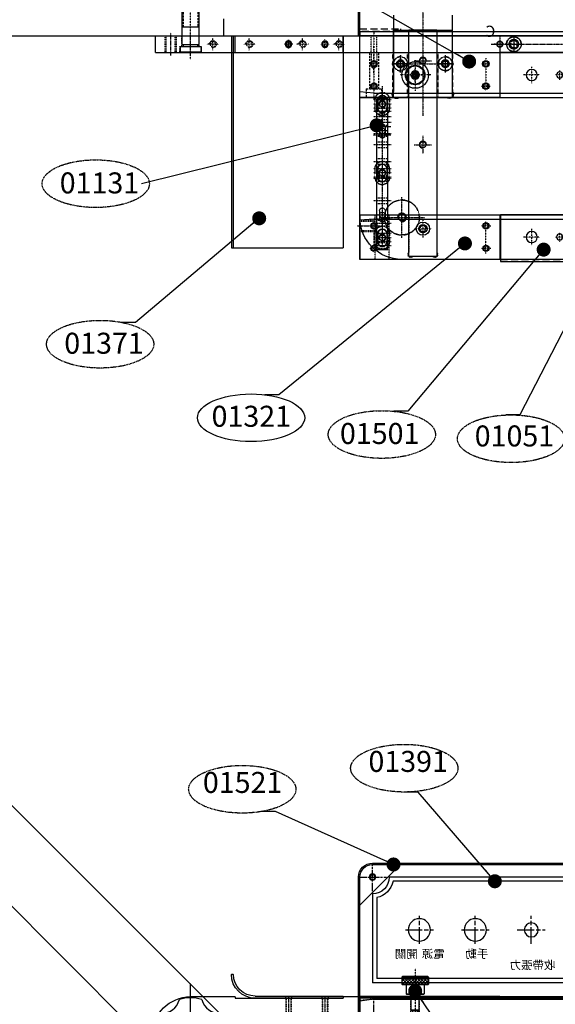
# Model space of a CAD drawing. Units: inches. Extents: x 13845 to 18730, y -26 to 2213.
# Drawn here: x 14846 to 15229, y 1133 to 1836 of the extents above; entities that cross this region are included whole.
import ezdxf

# ---------------------------------------------------------------- set-up
doc = ezdxf.new("R2010")
doc.units = ezdxf.units.IN
doc.header["$MEASUREMENT"] = 0
for name, pattern in [('AM_ISO08W050x2', [9, 6, -0.75, 1.5, -0.75]), ('CENTER', [2, 1.25, -0.25, 0.25, -0.25]), ('DASHED', [0.75, 0.5, -0.25]), ('HIDDEN', [0.375, 0.25, -0.125])]:
    doc.linetypes.add(name, pattern=pattern)
for name, color, linetype in [('001底板', 60, 'Continuous'), ('002固定流道', 221, 'Continuous'), ('005活動流道', 155, 'Continuous'), ('009料盤支架', 75, 'Continuous'), ('013定位塊', 152, 'Continuous'), ('030導向片', 30, 'Continuous'), ('030流道蓋板', 20, 'Continuous'), ('032導向片', 127, 'Continuous'), ('037料帶導入片', 105, 'Continuous'), ('039鎖緊螺釘', 133, 'Continuous'), ('039面板', 120, 'Continuous'), ('049固定流道蓋板', 161, 'Continuous'), ('050活動流道蓋板', 161, 'Continuous'), ('052送料臂', 133, 'Continuous'), ('052電控箱', 52, 'Continuous'), ('055流道固定螺釘', 30, 'Continuous'), ('202加長流道2', 31, 'Continuous'), ('DIM', 3, 'Continuous'), ('SKN12-Y', 235, 'Continuous'), ('xg001', 171, 'Continuous')]:
    doc.layers.add(name, color=color, linetype=linetype)
doc.styles.add('CHINA', font='KAIU.TTF')
doc.dimstyles.new('15', dxfattribs={"dimtxt": 15, "dimasz": 10, "dimexe": 7, "dimexo": 3.5, "dimgap": 10, "dimtad": 1, "dimdec": 1, "dimzin": 0, "dimdsep": 46, "dimtxsty": 'Standard', "dimcen": 10, "dimclrd": 3, "dimclre": 3, "dimclrt": 7, "dimazin": 0, "dimtfac": 1, "dimtdec": 1, "dimtmove": 0, "dimatfit": 0, "dimldrblk": 'DOT', "dimfxl": 0, "dimtolj": 1, "dimtzin": 0, "dimarcsym": 0})

# ---------------------------------------------------------------- blocks, each defined once
blk = doc.blocks.new('_Dot')
at = {"color": 0, "linetype": 'ByBlock', "lineweight": -2}
blk.add_line((-0.5, 0), (-1, 0), dxfattribs=at)
at = {"color": 0, "linetype": 'ByBlock', "const_width": 0.5}
blk.add_lwpolyline([(-0.25, 0, 1), (0.25, 0, 1)], format="xyb", close=True, dxfattribs=at)
blk = doc.blocks.new('001底板')
at = {"layer": '001底板'}
for p, q in [((2567.44, -1206.42), (2567.44, -955.42)), ((2567.45, -1206.42), (2567.45, -955.42)), ((2501.45, -1061.86), (2501.45, -1116.38)), ((2539.21, -1120.62), (2505.7, -1120.62)), ((2549.45, -1141.62), (2549.45, -1147.62)), ((2553.45, -1141.62), (2553.45, -1147.62)), ((2549.45, -1201.62), (2549.45, -1207.62)), ((2553.44, -1201.62), (2553.44, -1207.62)), ((2553.45, -1201.62), (2553.45, -1207.62)), ((2047.44, -1236.42), (2537.44, -1236.42)), ((2047.45, -1236.42), (2537.45, -1236.42))]:
    blk.add_line(p, q, dxfattribs=at)
at = {"layer": '001底板', "color": 3, "linetype": 'CENTER', "ltscale": 0.5}
for p, q in [((2522.44, -1051.42), (2522.44, -1133.72)), ((2473.69, -1082.62), (2023.26, -1082.62))]:
    blk.add_line(p, q, dxfattribs=at)
at = {"layer": '001底板', "ltscale": 0.5}
for p, q in [((2501.44, -1061.86), (2501.44, -1116.38)), ((2543.44, -1061.86), (2543.44, -1116.38)), ((2539.19, -1120.62), (2505.68, -1120.62)), ((2548.19, -1122.42), (2548.19, -1128.42)), ((2549.44, -1141.62), (2549.44, -1147.62)), ((2553.44, -1141.62), (2553.44, -1147.62)), ((2548.19, -1171.62), (2548.19, -1177.62)), ((2549.44, -1201.62), (2549.44, -1207.62)), ((2548.19, -1217.92), (2548.19, -1223.92))]:
    blk.add_line(p, q, dxfattribs=at)
at = {"layer": '001底板', "color": 3, "linetype": 'CENTER', "ltscale": 0.2}
for p, q in [((2457.44, -1076.37), (2457.44, -1088.87)), ((2467.44, -1076.37), (2467.44, -1088.87)), ((2544.69, -1096.62), (2500.19, -1096.62)), ((2506.44, -1090.37), (2506.44, -1102.87)), ((2538.44, -1090.37), (2538.44, -1102.87)), ((2551.44, -1112.61), (2551.44, -1227.17)), ((2545.19, -1122.42), (2557.69, -1122.42)), ((2545.19, -1128.42), (2557.69, -1128.42)), ((2545.44, -1141.62), (2557.94, -1141.62)), ((2545.44, -1147.62), (2557.94, -1147.62)), ((2545.19, -1171.62), (2557.69, -1171.62)), ((2545.19, -1177.62), (2557.69, -1177.62)), ((2537.44, -1221.02), (2537.44, -1191.82)), ((2553.43, -1206.42), (2521.4, -1206.42)), ((2545.19, -1207.62), (2557.69, -1207.62)), ((2545.19, -1217.92), (2557.69, -1217.92)), ((2545.19, -1223.92), (2557.69, -1223.92))]:
    blk.add_line(p, q, dxfattribs=at)
at = {"layer": '001底板', "linetype": 'CENTER', "ltscale": 0.2}
blk.add_line((2544.69, -1096.62), (2532.19, -1096.62), dxfattribs=at)
at = {"layer": '001底板', "color": 3, "linetype": 'DASHED', "ltscale": 0.3}
for p, q in [((2546.19, -1122.42), (2546.19, -1128.42)), ((2556.69, -1122.42), (2556.69, -1128.42)), ((2546.19, -1171.62), (2546.19, -1177.62)), ((2556.69, -1171.62), (2556.69, -1177.62)), ((2546.19, -1217.92), (2546.19, -1223.92)), ((2556.69, -1217.92), (2556.69, -1223.92))]:
    blk.add_line(p, q, dxfattribs=at)
at = {"layer": '001底板', "linetype": 'Continuous', "ltscale": 0.2}
for p, q in [((2554.69, -1122.42), (2554.69, -1128.42)), ((2554.69, -1171.62), (2554.69, -1177.62)), ((2554.69, -1217.92), (2554.69, -1223.92))]:
    blk.add_line(p, q, dxfattribs=at)
at = {"layer": '001底板', "color": 3, "linetype": 'DASHED', "ltscale": 0.3}
for centre, radius in [((2457.44, -1082.62), 5.25), ((2506.44, -1096.62), 5), ((2538.44, -1096.62), 5)]:
    blk.add_circle(centre, radius, dxfattribs=at)
at = {"layer": '001底板'}
blk.add_circle((2457.44, -1082.62), 3.25, dxfattribs=at)
at = {"layer": '001底板', "ltscale": 0.5}
for centre, radius in [((2467.44, -1082.62), 2), ((2506.44, -1096.62), 2.75), ((2538.44, -1096.62), 2.75), ((2537.44, -1206.42), 2.5)]:
    blk.add_circle(centre, radius, dxfattribs=at)
for centre, radius, start, end in [((2503.56, -1118.5), 3, 135, 315), ((2541.32, -1118.5), 3, 225, 45), ((2551.44, -1141.62), 2, 0, 180), ((2551.44, -1147.62), 2, 180, 0), ((2551.44, -1201.62), 2, 0, 180), ((2537.44, -1206.42), 3, 0, 270), ((2551.44, -1207.62), 2, 180, 0)]:
    blk.add_arc(centre, radius, start, end, dxfattribs=at)
at = {"layer": '001底板'}
for centre, radius, start, end in [((2503.58, -1118.5), 3, 135, 315), ((2541.33, -1118.5), 3, 225, 45), ((2551.45, -1141.62), 2, 0, 180), ((2551.45, -1147.62), 2, 180, 0), ((2551.45, -1201.62), 2, 0, 180), ((2537.44, -1206.42), 30, 270, 0), ((2537.45, -1206.42), 30, 270, 0), ((2551.45, -1207.62), 2, 180, 0)]:
    blk.add_arc(centre, radius, start, end, dxfattribs=at)
at = {"layer": '001底板', "color": 3, "linetype": 'DASHED', "ltscale": 0.3}
for centre, radius, start, end in [((2551.44, -1122.42), 5.25, 0, 180), ((2551.44, -1128.42), 5.25, 180, 0), ((2551.44, -1171.62), 5.25, 0, 180), ((2551.44, -1177.62), 5.25, 180, 0), ((2537.44, -1206.42), 12.5, 16.2602, 349.64169), ((2551.44, -1217.92), 5.25, 0, 180), ((2551.44, -1223.92), 5.25, 180, 0)]:
    blk.add_arc(centre, radius, start, end, dxfattribs=at)
at = {"layer": '001底板', "linetype": 'Continuous', "ltscale": 0.2}
for centre, start, end in [((2551.44, -1122.42), 0, 180), ((2551.44, -1128.42), 180, 0), ((2551.44, -1171.62), 0, 180), ((2551.44, -1177.62), 180, 0), ((2551.44, -1217.92), 0, 180), ((2551.44, -1223.92), 180, 0)]:
    blk.add_arc(centre, 3.25, start, end, dxfattribs=at)
at = {"layer": '001底板', "ltscale": 0.5, "insert": (2470.68, -1069.4), "char_height": 8, "attachment_point": 1}
blk.add_mtext('C', dxfattribs=at)
blk = doc.blocks.new('038')
at = {"layer": '039面板'}
blk.add_line((2567.44, -1073.62), (2017.44, -1073.62), dxfattribs=at)
at = {"layer": '039面板', "ltscale": 0.5}
for p, q in [((2567.44, -1073.62), (2567.44, -1076.62)), ((2017.44, -1076.62), (2567.44, -1076.62)), ((2557.44, -1668.66), (2334.44, -1668.66)), ((2319.44, -1677.66), (2546.44, -1677.66)), ((2322.13, -1680.66), (2543.74, -1680.66)), ((2567.44, -1817.66), (2567.44, -1678.66)), ((2555.44, -1692.36), (2555.44, -1750.17)), ((2558.44, -1689.66), (2558.44, -1753.17)), ((2266.94, -1750.17), (2555.44, -1750.17)), ((2270.2, -1753.17), (2558.44, -1753.17))]:
    blk.add_line(p, q, dxfattribs=at)
at = {"layer": '039面板', "color": 3, "linetype": 'AM_ISO08W050x2'}
for p, q in [((2558.44, -1687.66), (2558.44, -1667.66)), ((2558.44, -1687.66), (2558.44, -1667.66)), ((2568.44, -1677.66), (2548.44, -1677.66)), ((2568.44, -1677.66), (2548.44, -1677.66)), ((2557.44, -1783.66), (2557.44, -1763.66))]:
    blk.add_line(p, q, dxfattribs=at)
at = {"layer": '039面板', "color": 3, "linetype": 'AM_ISO08W050x2', "ltscale": 2}
for p, q in [((2444.97, -1725.42), (2444.97, -1705.42)), ((2484.97, -1725.42), (2484.97, -1705.42)), ((2524.97, -1725.42), (2524.97, -1705.42)), ((2454.97, -1715.42), (2434.97, -1715.42)), ((2494.97, -1715.42), (2474.97, -1715.42)), ((2534.97, -1715.42), (2514.97, -1715.42))]:
    blk.add_line(p, q, dxfattribs=at)
at = {"layer": '039面板', "ltscale": 0.5}
for centre, radius in [((2558.44, -1677.66), 2.25), ((2484.97, -1715.42), 8), ((2524.97, -1715.42), 8), ((2444.97, -1715.42), 5)]:
    blk.add_circle(centre, radius, dxfattribs=at)
for radius, start, end in [(9, 0, 90), (15, 191.53696, 258.46304), (12, 180, 270)]:
    blk.add_arc((2558.44, -1677.66), radius, start, end, dxfattribs=at)
at = {"layer": '039面板', "color": 1, "style": 'CHINA'}
for s, p in [('手動', (2475.69, -1735.48)), ('電源', (2506.78, -1735.48)), ('開關', (2526.12, -1735.48)), ('收帶張力', (2427.69, -1743.48))]:
    blk.add_text(s, height=6, dxfattribs=at).set_placement(p)
blk = doc.blocks.new('051')
at = {"layer": '052電控箱', "linetype": 'HIDDEN', "ltscale": 20}
for p, q in [((2567.44, -1076.62), (2567.44, -951.42)), ((2538.44, -1071.62), (2538.44, -1073.62)), ((2567.44, -1071.62), (2538.44, -1071.62)), ((2538.44, -1073.62), (2567.44, -1073.62))]:
    blk.add_line(p, q, dxfattribs=at)
at = {"layer": '052電控箱', "ltscale": 0.5}
for p, q in [((2568.44, -1076.62), (2568.44, -951.42)), ((2016.44, -1076.62), (2568.44, -1076.62)), ((2558.44, -1667.66), (2026.44, -1667.66)), ((2558.44, -1668.66), (2026.44, -1668.66)), ((2567.44, -1697.66), (2538.44, -1668.66)), ((2567.44, -1829.66), (2567.44, -1677.66)), ((2568.44, -1829.66), (2568.44, -1677.66))]:
    blk.add_line(p, q, dxfattribs=at)
at = {"layer": '052電控箱', "color": 3, "linetype": 'AM_ISO08W050x2'}
for p, q in [((2558.44, -1687.66), (2558.44, -1667.66)), ((2568.44, -1677.66), (2548.44, -1677.66))]:
    blk.add_line(p, q, dxfattribs=at)
at = {"layer": '052電控箱', "ltscale": 0.5}
blk.add_circle((2558.44, -1677.66), 1.76, dxfattribs=at)
for radius, start, end in [(10, 0, 90), (9, 0, 90), (2, 90, 0)]:
    blk.add_arc((2558.44, -1677.66), radius, start, end, dxfattribs=at)
blk = doc.blocks.new('052')
at = {"layer": '052送料臂', "linetype": 'CENTER', "ltscale": 0.1}
for p, q in [((2557.44, -1073.52), (2557.44, -1090.52)), ((2453.44, -1082.62), (2461.44, -1082.62)), ((2457.44, -1078.62), (2457.44, -1086.62)), ((2463.44, -1082.62), (2471.44, -1082.62)), ((2467.44, -1078.62), (2467.44, -1086.62)), ((2578.19, -1082.62), (2586.69, -1082.62)), ((2582.44, -1086.87), (2582.44, -1078.37)), ((2589.11, -1082.62), (2595.64, -1082.62)), ((2592.44, -1085.8), (2592.44, -1079.27)), ((2604.19, -1082.62), (2612.69, -1082.62)), ((2608.44, -1086.87), (2608.44, -1078.37)), ((2615.44, -1082.62), (2621.44, -1082.62)), ((2618.44, -1079.62), (2618.44, -1085.62)), ((2618.44, -1085.62), (2618.44, -1079.62)), ((2642.19, -1082.62), (2650.69, -1082.62)), ((2646.44, -1086.87), (2646.44, -1078.37)), ((2668.19, -1082.62), (2676.69, -1082.62)), ((2672.44, -1086.87), (2672.44, -1078.37))]:
    blk.add_line(p, q, dxfattribs=at)
at = {"layer": '052送料臂', "linetype": 'CENTER', "ltscale": 0.3}
for p, q in [((2688.44, -1090.62), (2688.44, -1074.62)), ((2702.58, -1090.62), (2702.58, -1074.62)), ((2688.44, -1825.92), (2688.44, -1754.77)), ((2592.44, -1763.16), (2592.44, -1782.16)), ((2618.44, -1763.16), (2618.44, -1782.16))]:
    blk.add_line(p, q, dxfattribs=at)
at = {"layer": '052送料臂', "linetype": 'Continuous'}
for p, q in [((2713.44, -1076.62), (2264.44, -1076.62)), ((2579.44, -1088.62), (2579.44, -1076.62)), ((2656.44, -1088.62), (2656.44, -1076.62)), ((2713.44, -1088.62), (2713.44, -1076.62)), ((2713.44, -1088.62), (2264.44, -1088.62)), ((2264.44, -1763.16), (2579.44, -1763.16)), ((2656.44, -1764.16), (2579.44, -1764.16)), ((2656.44, -1763.16), (2656.44, -1764.16)), ((2656.44, -1763.16), (2688.44, -1763.16))]:
    blk.add_line(p, q, dxfattribs=at)
at = {"layer": '052送料臂', "linetype": 'DASHED', "ltscale": 0.2}
for p, q in [((2555.44, -1088.62), (2555.44, -1076.62)), ((2559.44, -1088.62), (2559.44, -1076.62)), ((2682.19, -1084.32), (2682.19, -1076.62)), ((2694.69, -1084.32), (2694.69, -1076.62)), ((2698.58, -1088.62), (2698.58, -1076.62)), ((2699.33, -1088.62), (2699.33, -1076.62)), ((2705.83, -1088.62), (2705.83, -1076.62)), ((2706.58, -1088.62), (2706.58, -1076.62)), ((2680.84, -1088.62), (2680.84, -1084.32)), ((2696.04, -1084.32), (2680.84, -1084.32)), ((2696.04, -1088.62), (2696.04, -1084.32)), ((2590.44, -1764.16), (2590.44, -1776.16)), ((2590.79, -1764.16), (2590.79, -1778.21)), ((2594.09, -1764.16), (2594.09, -1778.21)), ((2594.44, -1764.16), (2594.44, -1776.16)), ((2616.44, -1764.16), (2616.44, -1776.16)), ((2616.79, -1764.16), (2616.79, -1778.21)), ((2620.09, -1764.16), (2620.09, -1778.21)), ((2620.44, -1764.16), (2620.44, -1776.16))]:
    blk.add_line(p, q, dxfattribs=at)
at = {"layer": '052送料臂'}
blk.add_line((2579.44, -1763.16), (2579.44, -1764.16), dxfattribs=at)
at = {"layer": '052送料臂', "linetype": 'HIDDEN', "ltscale": 8}
for centre, radius in [((2457.44, -1082.62), 2.5), ((2467.44, -1082.62), 2)]:
    blk.add_circle(centre, radius, dxfattribs=at)
at = {"layer": '052送料臂', "linetype": 'HIDDEN', "ltscale": 5}
for centre in [(2582.44, -1082.62), (2608.44, -1082.62), (2646.44, -1082.62), (2672.44, -1082.62)]:
    blk.add_circle(centre, 2, dxfattribs=at)
at = {"layer": '052送料臂', "linetype": 'Continuous'}
for centre in [(2592.44, -1082.62), (2618.44, -1082.62)]:
    blk.add_circle(centre, 1.65, dxfattribs=at)
at = {"layer": '052送料臂', "linetype": 'HIDDEN', "ltscale": 8}
blk.add_arc((2457.44, -1082.62), 3, 180, 90, dxfattribs=at)
at = {"layer": '052送料臂', "linetype": 'HIDDEN', "ltscale": 5}
for centre in [(2582.44, -1082.62), (2608.44, -1082.62), (2646.44, -1082.62), (2672.44, -1082.62)]:
    blk.add_arc(centre, 2.5, 0, 270, dxfattribs=at)
at = {"layer": '052送料臂', "ltscale": 0.1}
for centre in [(2592.44, -1082.62), (2618.44, -1082.62)]:
    blk.add_arc(centre, 2, 270, 180, dxfattribs=at)
at = {"layer": '052送料臂'}
blk.add_arc((2688.44, -1790.41), 27.25, 270, 90, dxfattribs=at)
blk = doc.blocks.new('112')
at = {"layer": '050活動流道蓋板', "ltscale": 0.5}
for p, q in [((2233.94, -1237.87), (2233.94, -1204.42)), ((2233.94, -1204.42), (2466.94, -1204.42)), ((2466.94, -1204.42), (2466.94, -1237.92)), ((2466.94, -1237.92), (2233.94, -1237.87))]:
    blk.add_line(p, q, dxfattribs=at)
at = {"layer": '050活動流道蓋板', "color": 3, "linetype": 'CENTER', "ltscale": 0.1}
for p, q in [((2321.29, -1220.42), (2328.09, -1220.42)), ((2324.69, -1223.82), (2324.69, -1217.02)), ((2421.29, -1220.42), (2428.09, -1220.42)), ((2424.69, -1223.82), (2424.69, -1217.02))]:
    blk.add_line(p, q, dxfattribs=at)
at = {"layer": '050活動流道蓋板', "linetype": 'HIDDEN', "ltscale": 20}
blk.add_line((2466.94, -1236.42), (2233.94, -1236.37), dxfattribs=at)
at = {"layer": '050活動流道蓋板', "ltscale": 0.5}
for centre in [(2324.69, -1220.42), (2424.69, -1220.42)]:
    blk.add_circle(centre, 2.2, dxfattribs=at)
blk = doc.blocks.new('111')
at = {"layer": '049固定流道蓋板', "ltscale": 0.5}
for p, q in [((2289.94, -1101.13), (2289.94, -1088.62)), ((2289.94, -1088.62), (2467.44, -1088.62)), ((2467.44, -1088.62), (2467.44, -1120.62)), ((2234.44, -1120.62), (2234.44, -1101.12)), ((2234.44, -1101.12), (2289.94, -1101.13)), ((2467.44, -1120.62), (2234.44, -1120.62))]:
    blk.add_line(p, q, dxfattribs=at)
at = {"layer": '049固定流道蓋板', "color": 3, "linetype": 'CENTER', "ltscale": 0.1}
for p, q in [((2324.69, -1108.02), (2324.69, -1101.22)), ((2424.69, -1108.02), (2424.69, -1101.22)), ((2321.29, -1104.62), (2328.09, -1104.62)), ((2421.29, -1104.62), (2428.09, -1104.62))]:
    blk.add_line(p, q, dxfattribs=at)
at = {"layer": '049固定流道蓋板', "ltscale": 0.5}
for centre in [(2324.69, -1104.62), (2424.69, -1104.62)]:
    blk.add_circle(centre, 2.2, dxfattribs=at)
blk = doc.blocks.new('036')
at = {"layer": '037料帶導入片', "linetype": 'Continuous'}
for p, q in [((2579.44, -1076.62), (2579.44, -1228.12)), ((2659.17, -1076.62), (2579.44, -1076.62)), ((2657.92, -1076.62), (2657.92, -1228.12)), ((2659.17, -1076.62), (2659.17, -1228.12)), ((2659.17, -1228.12), (2579.44, -1228.12)), ((2657.92, -1747.16), (2659.17, -1747.16)), ((2579.44, -1762.66), (2579.44, -1764.16)), ((2642.29, -1762.66), (2579.44, -1762.66)), ((2579.44, -1764.16), (2642.29, -1764.16)), ((2590.19, -1762.66), (2590.19, -1764.16)), ((2594.69, -1762.66), (2594.69, -1764.16)), ((2616.19, -1762.66), (2616.19, -1764.16)), ((2620.69, -1762.66), (2620.69, -1764.16))]:
    blk.add_line(p, q, dxfattribs=at)
for centre in [(2592.44, -1082.62), (2618.44, -1082.62)]:
    blk.add_circle(centre, 2.25, dxfattribs=at)
for centre, radius, start, end in [((2642.29, -1747.16), 15.5, 270, 359.54163), ((2642.29, -1747.16), 17, 270, 359.57558), ((2657.92, -1747.29), 0.125, 90, 179.54163), ((2659.17, -1747.29), 0.125, 359.57558, 90)]:
    blk.add_arc(centre, radius, start, end, dxfattribs=at)
blk = doc.blocks.new('009')
at = {"layer": '009料盤支架', "color": 7, "linetype": 'Continuous'}
for p, q in [((2664.65, -1076.62), (2664.65, -1064.62)), ((2997.84, -1076.62), (2664.65, -1076.62)), ((2667.58, -1775.21), (2960.32, -1482.46)), ((2996.38, -1518.53), (2703.64, -1811.27))]:
    blk.add_line(p, q, dxfattribs=at)
blk = doc.blocks.new('055')
at = {"layer": '055流道固定螺釘'}
h = blk.add_hatch(dxfattribs=at)
h.set_pattern_fill('ANSI37', color=256, scale=0.5, angle=-90, style=0)
h.set_pattern_definition([(315, (2612.2302, -1215.2495), (1.122532, 1.122532), []), (45, (2612.2302, -1215.2495), (-1.122532, 1.122532), [])])
h.paths.add_polyline_path([(2527.94, -1749.16), (2527.94, -1754.16), (2537.49, -1754.16), (2537.49, -1749.16)])
h.paths.add_polyline_path([(2527.94, -1754.16), (2527.94, -1749.16), (2518.49, -1749.16), (2518.49, -1754.16)])
at = {"layer": '055流道固定螺釘', "linetype": 'CENTER', "ltscale": 0.1}
blk.add_line((2527.94, -1742.93), (2527.94, -1794.58), dxfattribs=at)
at = {"layer": '055流道固定螺釘', "linetype": 'Continuous'}
for p, q in [((2518.49, -1749.16), (2518.99, -1748.66)), ((2518.49, -1749.16), (2518.49, -1754.16)), ((2518.99, -1748.66), (2536.99, -1748.66)), ((2537.49, -1749.16), (2536.99, -1748.66)), ((2537.49, -1749.16), (2537.49, -1754.16)), ((2518.99, -1754.66), (2518.49, -1754.16)), ((2518.99, -1754.66), (2536.99, -1754.66)), ((2521.49, -1754.66), (2521.49, -1761.16)), ((2534.49, -1754.66), (2534.49, -1761.16)), ((2537.49, -1754.16), (2536.99, -1754.66)), ((2521.99, -1761.66), (2521.49, -1761.16)), ((2521.99, -1761.66), (2533.99, -1761.66)), ((2534.49, -1761.16), (2533.99, -1761.66)), ((2525.14, -1772.66), (2525.64, -1773.16)), ((2525.14, -1772.66), (2530.74, -1772.66)), ((2525.64, -1773.16), (2530.24, -1773.16)), ((2525.94, -1773.16), (2525.94, -1791.16)), ((2529.94, -1773.16), (2529.94, -1791.16)), ((2530.74, -1772.66), (2530.24, -1773.16)), ((2526.44, -1791.66), (2525.94, -1791.16)), ((2529.44, -1791.66), (2526.44, -1791.66)), ((2529.44, -1791.66), (2529.94, -1791.16))]:
    blk.add_line(p, q, dxfattribs=at)
at = {"layer": '055流道固定螺釘'}
for p, q in [((2537.49, -1749.16), (2518.49, -1749.16)), ((2537.49, -1754.16), (2518.49, -1754.16)), ((2534.49, -1761.16), (2521.49, -1761.16)), ((2525.14, -1772.66), (2525.14, -1761.66)), ((2530.74, -1772.66), (2530.74, -1761.66)), ((2529.94, -1791.16), (2525.94, -1791.16))]:
    blk.add_line(p, q, dxfattribs=at)
at = {"layer": '055流道固定螺釘', "ltscale": 0.3}
for p, q in [((2526.29, -1791.16), (2526.29, -1773.16)), ((2529.59, -1791.16), (2529.59, -1773.16))]:
    blk.add_line(p, q, dxfattribs=at)
blk = doc.blocks.new('002')
at = {"layer": '002固定流道', "linetype": 'Continuous', "ltscale": 0.2}
for p, q in [((2567.44, -1088.62), (2289.94, -1088.62)), ((2567.44, -1088.62), (2289.94, -1088.62)), ((2567.44, -1120.62), (2567.44, -1088.62)), ((2567.44, -1120.62), (2567.44, -1088.62)), ((2557.44, -1117.52), (2189.44, -1117.52)), ((2567.44, -1120.62), (2114.69, -1120.62)), ((2567.44, -1120.62), (2114.69, -1120.62))]:
    blk.add_line(p, q, dxfattribs=at)
at = {"layer": '002固定流道', "linetype": 'DASHED', "ltscale": 0.3}
for p, q in [((2500.94, -1120.62), (2500.94, -1088.62)), ((2511.44, -1120.62), (2511.44, -1088.62)), ((2533.44, -1120.62), (2533.44, -1088.62)), ((2543.94, -1120.62), (2543.94, -1088.62))]:
    blk.add_line(p, q, dxfattribs=at)
at = {"layer": '002固定流道', "linetype": 'HIDDEN', "ltscale": 6}
for p, q in [((2554.24, -1088.62), (2554.24, -1114.62)), ((2560.64, -1088.62), (2560.64, -1114.62)), ((2562.94, -1114.62), (2551.94, -1114.62)), ((2551.94, -1114.62), (2551.94, -1120.62)), ((2562.94, -1114.62), (2562.94, -1120.62))]:
    blk.add_line(p, q, dxfattribs=at)
at = {"layer": '002固定流道', "linetype": 'DASHED', "ltscale": 0.2}
for p, q in [((2555.44, -1088.62), (2555.44, -1098.62)), ((2559.44, -1088.62), (2559.44, -1098.62)), ((2555.44, -1098.62), (2559.44, -1098.62)), ((2555.44, -1098.62), (2557.44, -1100.06)), ((2559.44, -1098.62), (2557.44, -1100.06))]:
    blk.add_line(p, q, dxfattribs=at)
at = {"layer": '002固定流道', "linetype": 'CENTER', "ltscale": 0.1}
for p, q in [((2557.44, -1103.82), (2557.44, -1083.94)), ((2557.44, -1086.65), (2557.44, -1122.74)), ((2480.64, -1096.62), (2474.6, -1096.62)), ((2477.44, -1092.66), (2477.44, -1116.04)), ((2554.14, -1096.62), (2560.64, -1096.62)), ((2557.44, -1093.45), (2557.44, -1117.61)), ((2444.69, -1110.45), (2444.69, -1098.79)), ((2527.94, -1109.62), (2527.94, -1099.62)), ((2438.86, -1104.62), (2450.52, -1104.62)), ((2532.94, -1104.62), (2522.94, -1104.62)), ((2480.55, -1112.62), (2474.3, -1112.62)), ((2480.55, -1112.62), (2474.3, -1112.62)), ((2554.14, -1112.62), (2560.64, -1112.62)), ((2554.14, -1112.62), (2560.64, -1112.62)), ((2527.94, -1759.07), (2527.94, -1796.49))]:
    blk.add_line(p, q, dxfattribs=at)
at = {"layer": '002固定流道'}
for p, q in [((2557.44, -1117.52), (2567.44, -1116.59)), ((2557.44, -1764.97), (2127.75, -1764.97)), ((2557.44, -1764.97), (2567.44, -1766.37))]:
    blk.add_line(p, q, dxfattribs=at)
at = {"layer": '002固定流道', "linetype": 'Continuous'}
for p, q in [((2189.44, -1764.17), (2567.44, -1764.17)), ((2567.44, -1764.17), (2567.44, -1817.66))]:
    blk.add_line(p, q, dxfattribs=at)
at = {"layer": '002固定流道', "linetype": 'DASHED', "ltscale": 0.1}
for p, q in [((2524.94, -1777.67), (2524.94, -1764.17)), ((2530.94, -1777.67), (2530.94, -1764.17))]:
    blk.add_line(p, q, dxfattribs=at)
at = {"layer": '002固定流道', "linetype": 'Continuous', "ltscale": 0.2}
for centre in [(2477.44, -1096.62), (2557.44, -1096.62), (2477.44, -1112.62), (2557.44, -1112.62)]:
    blk.add_circle(centre, 1.65, dxfattribs=at)
at = {"layer": '002固定流道', "ltscale": 0.5}
blk.add_circle((2444.69, -1104.62), 4, dxfattribs=at)
at = {"layer": '002固定流道'}
for radius in [3, 1.72]:
    blk.add_circle((2527.94, -1104.62), radius, dxfattribs=at)
for centre, start, end in [((2477.44, -1096.62), 0, 270), ((2557.44, -1096.62), 270, 180), ((2527.94, -1104.62), 90, 0), ((2477.44, -1112.62), 0, 270), ((2557.44, -1112.62), 270, 180)]:
    blk.add_arc(centre, 2, start, end, dxfattribs=at)
blk = doc.blocks.new('005')
at = {"layer": '005活動流道', "linetype": 'Continuous'}
for p, q in [((2567.44, -1204.42), (2114.69, -1204.42)), ((2557.44, -1207.52), (2189.44, -1207.52)), ((2567.44, -1204.42), (2567.44, -1236.42)), ((2114.69, -1236.42), (2567.44, -1236.42))]:
    blk.add_line(p, q, dxfattribs=at)
at = {"layer": '005活動流道', "linetype": 'CENTER', "ltscale": 0.1}
for p, q in [((2477.44, -1232.08), (2477.44, -1209.18)), ((2522.44, -1208.17), (2522.44, -1220.67)), ((2557.44, -1209.43), (2557.44, -1231.14)), ((2444.69, -1226.25), (2444.69, -1214.59)), ((2480.86, -1212.42), (2473.95, -1212.42)), ((2480.86, -1212.42), (2473.95, -1212.42)), ((2528.69, -1214.42), (2516.19, -1214.42)), ((2560.63, -1212.42), (2554.15, -1212.42)), ((2560.63, -1212.42), (2554.15, -1212.42)), ((2438.86, -1220.42), (2450.52, -1220.42)), ((2480.86, -1228.42), (2473.95, -1228.42)), ((2560.85, -1228.42), (2554.14, -1228.42))]:
    blk.add_line(p, q, dxfattribs=at)
at = {"layer": '005活動流道', "linetype": 'DASHED', "ltscale": 0.2}
for p, q in [((2512.44, -1204.42), (2512.44, -1231.59)), ((2532.44, -1204.42), (2532.44, -1231.59)), ((2546.44, -1236.42), (2546.44, -1204.42)), ((2556.44, -1236.42), (2556.44, -1204.42)), ((2567.44, -1208.42), (2556.44, -1208.42)), ((2567.44, -1209.17), (2556.44, -1209.17)), ((2567.44, -1215.67), (2556.44, -1215.67)), ((2567.44, -1216.42), (2556.44, -1216.42)), ((2515.27, -1234.42), (2529.61, -1234.42))]:
    blk.add_line(p, q, dxfattribs=at)
at = {"layer": '005活動流道'}
blk.add_line((2557.44, -1207.52), (2567.4, -1208.39), dxfattribs=at)
at = {"layer": '005活動流道', "linetype": 'CENTER', "ltscale": 0.3}
blk.add_line((2569.44, -1212.42), (2553.44, -1212.42), dxfattribs=at)
at = {"layer": '005活動流道', "color": 155}
blk.add_line((2189.44, -1764.17), (2567.44, -1764.17), dxfattribs=at)
at = {"layer": '005活動流道', "color": 155, "linetype": 'DASHED', "ltscale": 0.2}
for p, q in [((2189.44, -1764.97), (2557.33, -1764.97)), ((2557.33, -1764.97), (2567.44, -1765.9))]:
    blk.add_line(p, q, dxfattribs=at)
at = {"layer": '005活動流道', "color": 155, "linetype": 'Continuous'}
blk.add_line((2567.44, -1764.17), (2567.44, -1816.67), dxfattribs=at)
at = {"layer": '005活動流道', "ltscale": 0.5}
blk.add_circle((2444.69, -1220.42), 4, dxfattribs=at)
at = {"layer": '005活動流道', "linetype": 'Continuous'}
for centre in [(2477.44, -1212.42), (2557.44, -1212.42), (2477.44, -1228.42), (2557.44, -1228.42)]:
    blk.add_circle(centre, 1.65, dxfattribs=at)
at = {"layer": '005活動流道', "linetype": 'DASHED', "ltscale": 0.2}
blk.add_circle((2522.44, -1214.42), 2.1, dxfattribs=at)
at = {"layer": '005活動流道'}
for centre in [(2477.44, -1212.42), (2557.44, -1212.42), (2477.44, -1228.42), (2557.44, -1228.42)]:
    blk.add_arc(centre, 2, 90, 0, dxfattribs=at)
at = {"layer": '005活動流道', "linetype": 'DASHED', "ltscale": 0.2}
for centre, radius, start, end in [((2522.44, -1214.42), 2.5, 270, 180), ((2513.85, -1233.01), 2, 135, 315), ((2531.02, -1233.01), 2, 225, 45)]:
    blk.add_arc(centre, radius, start, end, dxfattribs=at)
blk = doc.blocks.new('039')
at = {"layer": '039鎖緊螺釘', "linetype": 'CENTER', "ltscale": 0.1}
blk.add_line((2688.44, -1093.61), (2688.44, -1038.64), dxfattribs=at)
at = {"layer": '039鎖緊螺釘'}
for p, q in [((2682.44, -1046.71), (2682.44, -1082.82)), ((2694.44, -1082.82), (2694.44, -1046.71)), ((2694.44, -1070.32), (2682.44, -1070.32)), ((2694.44, -1082.82), (2682.44, -1082.82)), ((2683.44, -1082.82), (2683.44, -1084.32)), ((2693.44, -1084.32), (2693.44, -1082.82)), ((2680.94, -1084.32), (2680.94, -1088.32)), ((2695.94, -1084.32), (2680.94, -1084.32)), ((2680.94, -1088.32), (2695.94, -1088.32)), ((2695.94, -1084.32), (2695.94, -1088.32))]:
    blk.add_line(p, q, dxfattribs=at)
at = {"layer": '039鎖緊螺釘', "linetype": 'HIDDEN', "ltscale": 6}
for p, q in [((2683.31, -1045.92), (2683.31, -1070.32)), ((2693.56, -1070.32), (2693.56, -1045.92))]:
    blk.add_line(p, q, dxfattribs=at)
blk = doc.blocks.new('A$C7A8100BB')
at = {"layer": '032導向片', "ltscale": 0.5}
for p, q in [((-90, -24), (-90, 8)), ((-90, 8), (10, 8)), ((10, 8), (10, -24)), ((10, -24), (-90, -24))]:
    blk.add_line(p, q, dxfattribs=at)
at = {"layer": '032導向片'}
for centre in [(-80, 0), (0, 0), (-80, -16), (0, -16)]:
    blk.add_circle(centre, 2.25, dxfattribs=at)

msp = doc.modelspace()

# ---------------------------------------------------------------- linework, layer by layer
at = {"layer": '001底板', "color": 3, "linetype": 'CENTER', "ltscale": 0.5}
for p, q in [((15134.36, 1849.79), (15134.36, 1767.49)), ((15183.11, 1818.59), (15633.53, 1818.59))]:
    msp.add_line(p, q, dxfattribs=at)
at = {"layer": '001底板', "color": 3, "linetype": 'CENTER', "ltscale": 0.2}
for p, q in [((15189.36, 1824.84), (15189.36, 1812.34)), ((15199.36, 1824.84), (15199.36, 1812.34)), ((15118.36, 1810.84), (15118.36, 1798.34)), ((15150.36, 1810.84), (15150.36, 1798.34)), ((15112.11, 1804.59), (15156.61, 1804.59)), ((15105.36, 1788.6), (15105.36, 1674.04)), ((15111.61, 1778.79), (15099.11, 1778.79)), ((15111.61, 1772.79), (15099.11, 1772.79)), ((15111.36, 1759.59), (15098.86, 1759.59)), ((15111.36, 1753.59), (15098.86, 1753.59)), ((15111.61, 1729.59), (15099.11, 1729.59)), ((15111.61, 1723.59), (15099.11, 1723.59)), ((15119.36, 1680.18), (15119.36, 1709.39)), ((15111.61, 1693.59), (15099.11, 1693.59)), ((15103.36, 1694.79), (15135.39, 1694.79)), ((15111.61, 1683.29), (15099.11, 1683.29)), ((15111.61, 1677.29), (15099.11, 1677.29))]:
    msp.add_line(p, q, dxfattribs=at)
at = {"layer": '001底板', "linetype": 'CENTER', "ltscale": 0.2}
msp.add_line((15112.11, 1804.59), (15124.61, 1804.59), dxfattribs=at)
at = {"layer": '001底板', "color": 3, "linetype": 'DASHED', "ltscale": 0.3}
for p, q in [((15100.11, 1778.79), (15100.11, 1772.79)), ((15110.61, 1778.79), (15110.61, 1772.79)), ((15100.11, 1729.59), (15100.11, 1723.59)), ((15110.61, 1729.59), (15110.61, 1723.59)), ((15100.11, 1683.29), (15100.11, 1677.29)), ((15110.61, 1683.29), (15110.61, 1677.29))]:
    msp.add_line(p, q, dxfattribs=at)
at = {"layer": '001底板', "linetype": 'Continuous', "ltscale": 0.2}
for p, q in [((15102.11, 1778.79), (15102.11, 1772.79)), ((15102.11, 1729.59), (15102.11, 1723.59)), ((15102.11, 1683.29), (15102.11, 1677.29))]:
    msp.add_line(p, q, dxfattribs=at)
at = {"layer": '001底板', "ltscale": 0.5}
for p, q in [((15108.61, 1778.79), (15108.61, 1772.79)), ((15108.61, 1729.59), (15108.61, 1723.59)), ((15108.61, 1683.29), (15108.61, 1677.29))]:
    msp.add_line(p, q, dxfattribs=at)
at = {"layer": '001底板', "color": 3, "linetype": 'DASHED', "ltscale": 0.3}
for centre, radius in [((15199.36, 1818.59), 5.25), ((15118.36, 1804.59), 5), ((15150.36, 1804.59), 5)]:
    msp.add_circle(centre, radius, dxfattribs=at)
at = {"layer": '001底板', "ltscale": 0.5}
for centre, radius in [((15189.36, 1818.59), 2), ((15118.36, 1804.59), 2.75), ((15150.36, 1804.59), 2.75), ((15119.36, 1694.79), 2.5)]:
    msp.add_circle(centre, radius, dxfattribs=at)
at = {"layer": '001底板'}
msp.add_circle((15199.36, 1818.59), 3.25, dxfattribs=at)
at = {"layer": '001底板', "color": 3, "linetype": 'DASHED', "ltscale": 0.3}
for centre, radius, start, end in [((15105.36, 1778.79), 5.25, 0, 180), ((15105.36, 1772.79), 5.25, 180, 0), ((15105.36, 1729.59), 5.25, 0, 180), ((15105.36, 1723.59), 5.25, 180, 0), ((15119.36, 1694.79), 12.5, 190.35831, 163.7398), ((15105.36, 1683.29), 5.25, 0, 180), ((15105.36, 1677.29), 5.25, 180, 0)]:
    msp.add_arc(centre, radius, start, end, dxfattribs=at)
at = {"layer": '001底板', "linetype": 'Continuous', "ltscale": 0.2}
for centre, start, end in [((15105.36, 1778.79), 0, 180), ((15105.36, 1772.79), 180, 0), ((15105.36, 1729.59), 0, 180), ((15105.36, 1723.59), 180, 0), ((15105.36, 1683.29), 0, 180), ((15105.36, 1677.29), 180, 0)]:
    msp.add_arc(centre, 3.25, start, end, dxfattribs=at)
at = {"layer": '001底板', "ltscale": 0.5}
msp.add_arc((15119.36, 1694.79), 3, 270, 180, dxfattribs=at)
at = {"layer": '013定位塊', "linetype": 'CENTER', "ltscale": 0.2}
for p, q in [((15111.62, 1775.79), (15099.12, 1775.79)), ((15111.62, 1770.59), (15099.12, 1770.59)), ((15111.62, 1766.59), (15099.12, 1766.59)), ((15111.62, 1762.59), (15099.12, 1762.59)), ((15111.62, 1754.59), (15099.12, 1754.59)), ((15111.62, 1746.59), (15099.12, 1746.59)), ((15111.62, 1734.59), (15099.12, 1734.59)), ((15105.37, 1732.84), (15105.37, 1720.34)), ((15111.62, 1726.59), (15099.12, 1726.59)), ((15111.62, 1722.59), (15099.12, 1722.59)), ((15111.62, 1706.59), (15099.12, 1706.59)), ((15111.62, 1690.59), (15099.12, 1690.59)), ((15105.37, 1690.44), (15105.37, 1675.94)), ((15111.62, 1680.29), (15099.12, 1680.29)), ((15111.62, 1674.59), (15099.12, 1674.59))]:
    msp.add_line(p, q, dxfattribs=at)
at = {"layer": '013定位塊'}
for p, q in [((15101.37, 1671.59), (15101.37, 1779.59)), ((15109.37, 1779.59), (15101.37, 1779.59)), ((15109.37, 1671.59), (15109.37, 1779.59)), ((15109.37, 1671.59), (15101.37, 1671.59))]:
    msp.add_line(p, q, dxfattribs=at)
at = {"layer": '013定位塊', "linetype": 'CENTER', "ltscale": 0.1}
for p, q in [((15105.37, 1776.19), (15105.37, 1770.19)), ((15105.37, 1760.37), (15105.37, 1752.92)), ((15109.37, 1756.59), (15101.37, 1756.59)), ((15110.13, 1696.59), (15100.87, 1696.59)), ((15105.37, 1700.59), (15105.37, 1692.59))]:
    msp.add_line(p, q, dxfattribs=at)
at = {"layer": '013定位塊', "linetype": 'HIDDEN', "ltscale": 5}
for p, q in [((15109.37, 1772.59), (15101.37, 1772.59)), ((15109.37, 1768.59), (15101.37, 1768.59)), ((15109.37, 1768.59), (15101.37, 1768.59)), ((15109.37, 1764.59), (15101.37, 1764.59)), ((15109.37, 1764.59), (15101.37, 1764.59)), ((15109.37, 1760.59), (15101.37, 1760.59)), ((15109.37, 1756.59), (15101.37, 1756.59)), ((15109.37, 1752.59), (15101.37, 1752.59)), ((15109.37, 1748.59), (15101.37, 1748.59)), ((15109.37, 1744.59), (15101.37, 1744.59)), ((15109.37, 1736.59), (15101.37, 1736.59)), ((15109.37, 1732.59), (15101.37, 1732.59)), ((15109.37, 1724.59), (15101.37, 1724.59)), ((15109.37, 1720.59), (15101.37, 1720.59)), ((15109.37, 1708.59), (15101.37, 1708.59)), ((15109.37, 1704.59), (15101.37, 1704.59)), ((15109.37, 1692.59), (15101.37, 1692.59)), ((15109.37, 1688.59), (15101.37, 1688.59)), ((15109.37, 1676.59), (15101.37, 1676.59)), ((15109.37, 1672.59), (15101.37, 1672.59))]:
    msp.add_line(p, q, dxfattribs=at)
at = {"layer": '013定位塊'}
for centre, radius in [((15105.37, 1775.79), 2.1), ((15105.37, 1756.59), 2), ((15105.37, 1726.59), 2.1), ((15105.37, 1696.59), 2), ((15105.37, 1680.29), 2.1)]:
    msp.add_circle(centre, radius, dxfattribs=at)
at = {"layer": '013定位塊', "linetype": 'Continuous'}
for centre in [(15105.37, 1775.79), (15105.37, 1726.59), (15105.37, 1680.29)]:
    msp.add_arc(centre, 2.5, 270, 180, dxfattribs=at)
at = {"layer": '030流道蓋板', "ltscale": 0.5}
for p, q in [((15089.37, 1780.59), (15089.37, 1812.59)), ((15089.37, 1812.59), (15189.37, 1812.59)), ((15189.37, 1812.59), (15189.37, 1780.59)), ((15189.37, 1780.59), (15089.37, 1780.59)), ((15089.37, 1138.54), (15189.37, 1138.54)), ((15089.37, 1137.04), (15089.37, 1138.54)), ((15189.37, 1137.04), (15089.37, 1137.04)), ((15189.37, 1138.54), (15189.37, 1137.04))]:
    msp.add_line(p, q, dxfattribs=at)
at = {"layer": '030流道蓋板'}
for centre in [(15099.37, 1804.59), (15179.37, 1804.59), (15099.37, 1788.59), (15179.37, 1788.59)]:
    msp.add_circle(centre, 2.25, dxfattribs=at)
at = {"layer": '030流道蓋板', "ltscale": 0.5}
msp.add_circle((15128.87, 1796.59), 7, dxfattribs=at)
at = {"layer": '032導向片', "ltscale": 0.5}
msp.add_ellipse((15011.64, 1551.68), major_axis=(-38.31, 0), ratio=0.44463, dxfattribs=at)
at = {"layer": '055流道固定螺釘', "linetype": 'CENTER', "ltscale": 0.1}
for p, q in [((15128.87, 1807.14), (15128.87, 1785.34)), ((15139.95, 1796.59), (15118.21, 1796.59))]:
    msp.add_line(p, q, dxfattribs=at)
at = {"layer": '055流道固定螺釘'}
for radius in [9.5, 6.5, 2.8, 1.2]:
    msp.add_circle((15128.87, 1796.59), radius, dxfattribs=at)
msp.add_arc((15128.87, 1796.59), 2, 270, 180, dxfattribs=at)
at = {"layer": '202加長流道2', "ltscale": 0.5}
msp.add_line((15089.37, 1664.79), (15089.37, 1696.79), dxfattribs=at)
at = {"layer": 'DIM', "color": 1, "linetype": 'CENTER', "ltscale": 0.5}
for centre in [(14900.66, 1718.93), (14903.79, 1604.24), (15105.04, 1539.72), (15197.36, 1536.72), (15121.07, 1301.34), (15005.34, 1286.28)]:
    msp.add_ellipse(centre, major_axis=(-38.31, 0), ratio=0.44463, dxfattribs=at)
at = {"layer": 'SKN12-Y', "linetype": 'CENTER', "ltscale": 0.4}
msp.add_line((14968.37, 1073.98), (14968.37, 1147.62), dxfattribs=at)
at = {"layer": 'SKN12-Y', "ltscale": 0.5}
for centre, radius, start, end in [((14947.76, 1139.17), 13, 265.81176, 346.18824), ((14968.37, 1110.8), 26.5, 72.45518, 107.54482), ((14988.99, 1139.17), 13, 193.81176, 274.18824)]:
    msp.add_arc(centre, radius, start, end, dxfattribs=at)
at = {"layer": 'xg001', "ltscale": 0.5}
for p, q in [((15113.37, 1780.59), (15113.37, 1828.59)), ((15113.37, 1828.59), (15155.37, 1828.59)), ((15124.37, 1666.79), (15124.37, 1828.79)), ((15144.37, 1828.79), (15144.37, 1666.79)), ((15155.37, 1828.59), (15155.37, 1780.59)), ((15118.37, 1798.27), (15118.37, 1810.55)), ((15150.37, 1810.55), (15150.37, 1798.27)), ((15124.11, 1804.59), (15113.37, 1804.59)), ((15155.37, 1804.59), (15144.86, 1804.59)), ((15155.37, 1780.59), (15113.37, 1780.59)), ((15144.37, 1666.79), (15124.37, 1666.79))]:
    msp.add_line(p, q, dxfattribs=at)
at = {"layer": 'xg001'}
msp.add_line((15124.37, 1828.79), (15144.37, 1828.79), dxfattribs=at)
at = {"layer": 'xg001', "linetype": 'CENTER', "ltscale": 0.2}
for p, q in [((15134.37, 1813.04), (15134.37, 1800.54)), ((15128.12, 1806.79), (15140.62, 1806.79)), ((15128.12, 1806.79), (15140.62, 1806.79)), ((15134.37, 1753.04), (15134.37, 1740.54)), ((15128.12, 1746.79), (15140.62, 1746.79)), ((15128.12, 1746.79), (15140.62, 1746.79))]:
    msp.add_line(p, q, dxfattribs=at)
at = {"layer": 'xg001', "linetype": 'Continuous'}
for centre in [(15134.37, 1806.79), (15134.37, 1746.79)]:
    msp.add_circle(centre, 2.1, dxfattribs=at)
at = {"layer": 'xg001', "ltscale": 0.5}
for centre, radius in [((15118.37, 1804.59), 1.97), ((15150.37, 1804.59), 1.97), ((15134.37, 1686.79), 4.75), ((15134.37, 1686.79), 3)]:
    msp.add_circle(centre, radius, dxfattribs=at)
at = {"layer": 'xg001', "linetype": 'Continuous'}
for centre in [(15134.37, 1806.79), (15134.37, 1746.79)]:
    msp.add_arc(centre, 2.5, 0, 270, dxfattribs=at)
at = {"layer": 'xg001', "ltscale": 0.5}
for centre in [(15118.37, 1804.59), (15150.37, 1804.59)]:
    msp.add_arc(centre, 2.5, 180, 90, dxfattribs=at)

# ---------------------------------------------------------------- block references
at = {"layer": '001底板', "xscale": -1}
msp.add_blockref('001底板', (17656.81, 2901.21), dxfattribs=at)
at = {"layer": '002固定流道', "xscale": -1}
msp.add_blockref('002', (17656.81, 2901.21), dxfattribs=at)
at = {"layer": '005活動流道', "xscale": -1}
msp.add_blockref('005', (17656.81, 2901.21), dxfattribs=at)
at = {"layer": '009料盤支架', "xscale": -1}
msp.add_blockref('009', (17656.81, 2901.21), dxfattribs=at)
at = {"layer": '032導向片', "ltscale": 0.5}
msp.add_blockref('A$C7A8100BB', (15179.41, 1688.79), dxfattribs=at)
at = {"layer": '037料帶導入片', "xscale": -1}
msp.add_blockref('036', (17656.81, 2901.21), dxfattribs=at)
at = {"layer": '039鎖緊螺釘', "xscale": -1}
msp.add_blockref('039', (17656.81, 2901.21), dxfattribs=at)
at = {"layer": '039面板', "xscale": -1}
msp.add_blockref('038', (17656.81, 2901.21), dxfattribs=at)
at = {"layer": '049固定流道蓋板', "xscale": -1}
msp.add_blockref('111', (17656.81, 2901.21), dxfattribs=at)
at = {"layer": '050活動流道蓋板', "xscale": -1}
msp.add_blockref('112', (17656.81, 2901.21), dxfattribs=at)
at = {"layer": '052送料臂', "xscale": -1}
msp.add_blockref('052', (17656.81, 2901.21), dxfattribs=at)
at = {"layer": '052電控箱', "xscale": -1}
msp.add_blockref('051', (17656.81, 2901.21), dxfattribs=at)
at = {"layer": '055流道固定螺釘', "xscale": -1}
msp.add_blockref('055', (17656.81, 2901.21), dxfattribs=at)

# ---------------------------------------------------------------- texts
at = {"layer": '001底板', "ltscale": 0.5, "extrusion": (0, 0, -1), "insert": (15186.11, 1831.81), "char_height": 8, "attachment_point": 1, "text_direction": (-1, 0, 0)}
msp.add_mtext('C', dxfattribs=at)
at = {"layer": '005活動流道', "ltscale": 0.5, "insert": (15171.39, 1546.2), "char_height": 15, "attachment_point": 1}
msp.add_mtext('01051', dxfattribs=at)
at = {"layer": '013定位塊', "insert": (14874.91, 1726.98), "char_height": 15, "attachment_point": 1}
msp.add_mtext('01131', dxfattribs=at)
at = {"layer": '030導向片', "color": 7, "ltscale": 0.5, "insert": (15033.97, 1278.97), "char_height": 15, "attachment_point": 9}
msp.add_mtext('01521', dxfattribs=at)
at = {"layer": '032導向片', "ltscale": 0.5, "insert": (15040.19, 1560.26), "char_height": 15, "attachment_point": 3}
msp.add_mtext('01321', dxfattribs=at)
at = {"layer": '037料帶導入片', "insert": (14934.96, 1612.44), "char_height": 15, "attachment_point": 3}
msp.add_mtext('01371', dxfattribs=at)
at = {"layer": '039面板', "insert": (15152.25, 1293.99), "char_height": 15, "attachment_point": 9}
msp.add_mtext('01391', dxfattribs=at)
at = {"layer": '050活動流道蓋板', "ltscale": 0.5, "insert": (15131.89, 1547.95), "char_height": 15, "attachment_point": 3}
msp.add_mtext('01501', dxfattribs=at)

# ---------------------------------------------------------------- leaders
at = {"layer": '032導向片', "ltscale": 0.5, "annotation_type": 0, "has_hookline": 1, "hookline_direction": 1, "text_width": 57.5}
msp.add_leader([(15164.41, 1676.22), (15031.5, 1568.14), (15021.5, 1568.14)], dimstyle='15', override={"dimgap": 0.3, "dimtad": 0}, dxfattribs=at)
at = {"layer": 'DIM', "ltscale": 0.5, "annotation_type": 0, "has_hookline": 1, "horizontal_direction": (-1, 0, 0)}
for points, hookline_direction, text_width in [([(15244.92, 1798.08), (15226.9, 2027.45), (15236.9, 2027.45)], 1, 128.5), ([(15101.37, 1760.59), (14933.3, 1718.88)], 0, 104.48), ([(15265, 1673.26), (15203.74, 1553.72), (15193.74, 1553.72)], 0, 128.5)]:
    msp.add_leader(points, dimstyle='15', override={"dimgap": 0.3, "dimtad": 0}, dxfattribs=dict(at, hookline_direction=hookline_direction, text_width=text_width))
at = {"layer": 'DIM', "ltscale": 0.5, "annotation_type": 0, "has_hookline": 1, "hookline_direction": 1}
for points, text_width in [([(15167.44, 1806.17), (14971.88, 1917.63), (14961.88, 1917.63)], 55), ([(15017.42, 1694.18), (14928.99, 1619.87), (14918.99, 1619.87)], 57.5), ([(15220.65, 1671.83), (15123.52, 1556.33), (15113.52, 1556.33)], 55), ([(15185.78, 1220.55), (15131.07, 1284.3), (15121.07, 1284.3)], 57.5), ([(15113.38, 1232.55), (15029.07, 1270.38), (15019.07, 1270.38)], 57.5)]:
    msp.add_leader(points, dimstyle='15', override={"dimgap": 0.3, "dimtad": 0}, dxfattribs=dict(at, text_width=text_width))
at = {"layer": 'DIM', "ltscale": 0.5}
msp.add_leader([(15128.87, 1142.14), (15241.23, 976.3)], dimstyle='15', override={"dimgap": 0.3, "dimtad": 0}, dxfattribs=at)

doc.saveas('drawing.dxf')
